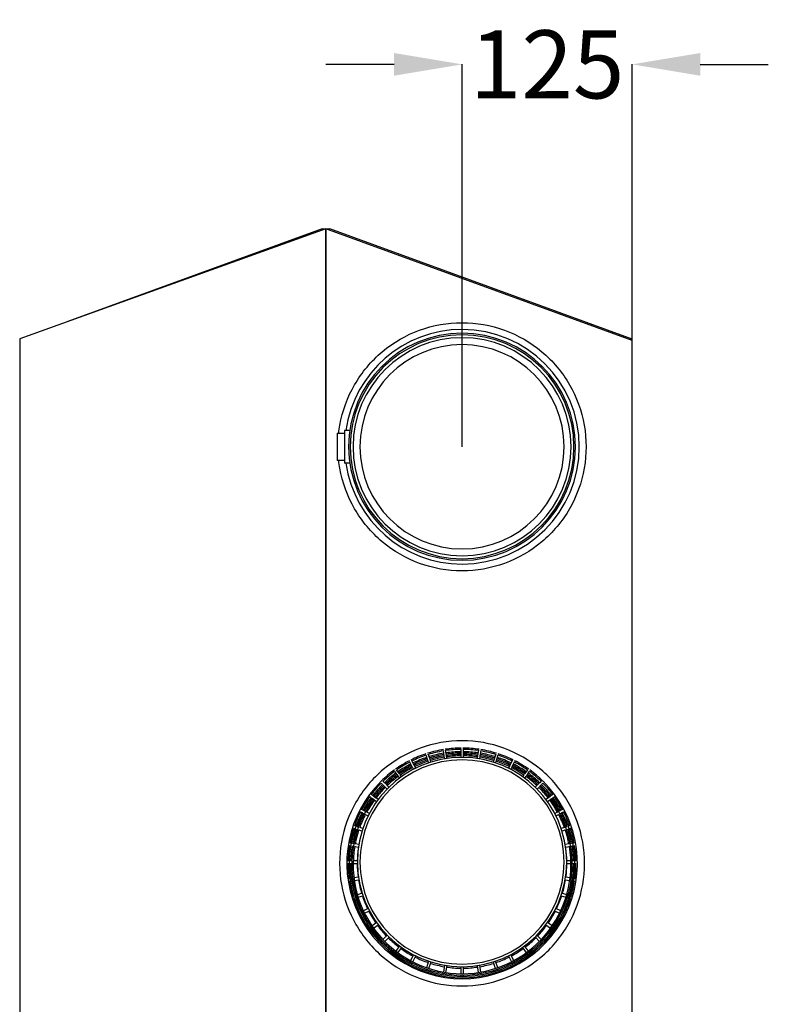
# Model space of a CAD drawing. Units: millimetres. Extents: x -1583 to 1991, y -21001 to -17744.
# Drawn here: x -1004 to -454, y -18722 to -17998 of the extents above; entities that cross this region are included whole.
import ezdxf

# ---------------------------------------------------------------- set-up
doc = ezdxf.new("R2010")
doc.units = ezdxf.units.MM
doc.dimstyles.get("Standard").update_dxf_attribs({"dimtxt": 0.18, "dimasz": 0.18, "dimexe": 0.18, "dimexo": 0.0625, "dimgap": 0.09, "dimtad": 0, "dimtih": 1, "dimtoh": 1, "dimdec": 4, "dimzin": 0, "dimdsep": 46, "dimtxsty": 'Standard', "dimcen": 0.09, "dimadec": 0, "dimazin": 0, "dimtfac": 1, "dimtdec": 4, "dimtofl": 0, "dimtmove": 0, "dimatfit": 3, "dimfxl": 1, "dimtolj": 1, "dimtzin": 0, "dimarcsym": 0})

# ---------------------------------------------------------------- blocks, each defined once
blk = doc.blocks.new('*D73')
at = {"color": 1, "lineweight": -2, "transparency": 16777216}
for p, q in [((-729.24, -18031.22), (-779.24, -18031.22)), ((-679.24, -18312.03), (-679.24, -18031.04)), ((-554.24, -18233.92), (-554.24, -18031.04)), ((-504.24, -18031.22), (-454.24, -18031.22))]:
    blk.add_line(p, q, dxfattribs=at)
at = {"color": 1, "transparency": 16777216}
for points in [[(-729.24, -18022.88), (-729.24, -18039.55), (-679.24, -18031.22)], [(-504.24, -18022.88), (-504.24, -18039.55), (-554.24, -18031.22)]]:
    blk.add_solid(points, dxfattribs=at)
at = {"layer": 'Defpoints', "color": 0, "transparency": 16777216}
for p in [(-679.24, -18031.22), (-554.24, -18233.99), (-679.24, -18312.09)]:
    blk.add_point(p, dxfattribs=at)
at = {"color": 1, "transparency": 16777216, "insert": (-616.74, -18031.22), "char_height": 50, "attachment_point": 5}
blk.add_mtext('\\A1;125', dxfattribs=at)

msp = doc.modelspace()

# ---------------------------------------------------------------- linework, layer by layer
at = {"color": 0, "linetype": 'Continuous'}
for p, q in [((-779.24, -18152.09), (-1004.24, -18232.75)), ((-782.12, -18152.09), (-968.82, -18220.05)), ((-782.12, -18152.09), (-776.37, -18152.09)), ((-779.24, -18152.09), (-779.24, -18755.34)), ((-554.24, -18233.99), (-779.24, -18152.09)), ((-779.24, -18755.34), (-779.24, -18152.09)), ((-554.24, -18232.94), (-776.37, -18152.09)), ((-1004.24, -18232.75), (-1004.24, -18820.34)), ((-554.24, -18233.99), (-554.24, -18232.94)), ((-554.24, -19260.2), (-554.24, -18233.99)), ((-771.09, -18302.09), (-771.09, -18322.09)), ((-771.09, -18302.09), (-765.5, -18302.09)), ((-765.5, -18300.09), (-765.5, -18312.09)), ((-761.75, -18300.09), (-765.5, -18300.09)), ((-765.5, -18312.09), (-765.5, -18324.09)), ((-765.5, -18322.09), (-771.09, -18322.09)), ((-761.75, -18324.09), (-765.5, -18324.09)), ((-693.18, -18535.24), (-692.56, -18539.21)), ((-690.67, -18538.91), (-691.3, -18534.95)), ((-680.19, -18534.07), (-680.19, -18538.11)), ((-678.28, -18538.11), (-678.28, -18534.07)), ((-667.18, -18534.95), (-667.81, -18538.91)), ((-665.92, -18539.21), (-665.29, -18535.24)), ((-714.38, -18546.12), (-716.12, -18542.7)), ((-705.83, -18538.44), (-704.61, -18542.18)), ((-704.56, -18542.35), (-703.93, -18544.3)), ((-702.79, -18541.6), (-704.02, -18537.84)), ((-702.11, -18543.7), (-702.74, -18541.76)), ((-692.54, -18539.32), (-692.22, -18541.33)), ((-690.33, -18541.03), (-690.65, -18539.02)), ((-680.19, -18538.19), (-680.19, -18540.23)), ((-678.28, -18540.23), (-678.28, -18538.19)), ((-667.82, -18539.02), (-668.14, -18541.03)), ((-666.25, -18541.33), (-665.94, -18539.32)), ((-655.73, -18541.76), (-656.36, -18543.71)), ((-654.46, -18537.84), (-655.68, -18541.6)), ((-654.55, -18544.3), (-653.92, -18542.35)), ((-653.86, -18542.18), (-652.64, -18538.44)), ((-642.35, -18542.7), (-644.1, -18546.12)), ((-726.33, -18550.76), (-727.32, -18549.39)), ((-717.82, -18543.57), (-716.09, -18546.97)), ((-715.95, -18547.24), (-715.02, -18549.06)), ((-713.32, -18548.19), (-714.25, -18546.37)), ((-644.22, -18546.37), (-645.15, -18548.2)), ((-643.45, -18549.07), (-642.52, -18547.24)), ((-642.39, -18546.97), (-640.65, -18543.57)), ((-631.15, -18549.39), (-632.15, -18550.76)), ((-728.87, -18550.51), (-727.89, -18551.86)), ((-727.82, -18551.95), (-726.71, -18553.48)), ((-726.45, -18553.84), (-725.24, -18555.5)), ((-725.15, -18552.37), (-726.28, -18550.83)), ((-723.69, -18554.38), (-724.9, -18552.72)), ((-633.57, -18552.72), (-634.78, -18554.39)), ((-632.2, -18550.83), (-633.32, -18552.37)), ((-633.24, -18555.51), (-632.03, -18553.84)), ((-631.76, -18553.48), (-630.65, -18551.95)), ((-630.59, -18551.86), (-629.61, -18550.51)), ((-738.69, -18559.09), (-737.65, -18560.14)), ((-737.43, -18560.35), (-736.23, -18561.55)), ((-736.27, -18558.81), (-737.34, -18557.74)), ((-734.86, -18560.22), (-736.08, -18559)), ((-735.77, -18562.01), (-734.32, -18563.47)), ((-732.97, -18562.11), (-734.42, -18560.66)), ((-624.05, -18560.66), (-625.51, -18562.12)), ((-624.16, -18563.47), (-622.7, -18562.01)), ((-622.4, -18559), (-623.61, -18560.22)), ((-622.24, -18561.55), (-621.05, -18560.35)), ((-621.14, -18557.74), (-622.2, -18558.81)), ((-620.83, -18560.14), (-619.79, -18559.09)), ((-747.09, -18569.08), (-746.04, -18569.84)), ((-744.89, -18568.32), (-745.96, -18567.54)), ((-745.6, -18570.16), (-744.42, -18571.02)), ((-743.27, -18569.49), (-744.48, -18568.61)), ((-743.71, -18571.53), (-742.03, -18572.75)), ((-740.91, -18571.2), (-742.59, -18569.99)), ((-615.88, -18569.99), (-617.57, -18571.21)), ((-616.45, -18572.76), (-614.76, -18571.53)), ((-613.99, -18568.61), (-615.21, -18569.49)), ((-614.06, -18571.02), (-612.87, -18570.16)), ((-612.52, -18567.54), (-613.59, -18568.32)), ((-612.44, -18569.84), (-611.38, -18569.08)), ((-751.95, -18579.08), (-753.01, -18578.54)), ((-605.47, -18578.54), (-606.53, -18579.08)), ((-753.89, -18580.23), (-752.85, -18580.76)), ((-752.15, -18581.12), (-751.07, -18581.67)), ((-750.16, -18579.98), (-751.28, -18579.42)), ((-750.18, -18582.12), (-748.2, -18583.13)), ((-747.34, -18581.42), (-749.27, -18580.44)), ((-609.2, -18580.44), (-611.15, -18581.43)), ((-610.28, -18583.13), (-608.3, -18582.12)), ((-607.2, -18579.42), (-608.31, -18579.98)), ((-607.41, -18581.67), (-606.33, -18581.12)), ((-605.63, -18580.76), (-604.59, -18580.23)), ((-758.88, -18592.32), (-757.9, -18592.64)), ((-757.27, -18590.83), (-758.27, -18590.51)), ((-756.95, -18592.95), (-756, -18593.26)), ((-755.37, -18591.45), (-756.32, -18591.14)), ((-752.08, -18592.52), (-754.42, -18591.76)), ((-604.05, -18591.76), (-606.41, -18592.53)), ((-602.15, -18591.14), (-603.1, -18591.45)), ((-602.47, -18593.26), (-601.52, -18592.95)), ((-600.21, -18590.51), (-601.2, -18590.83)), ((-600.57, -18592.64), (-599.6, -18592.32)), ((-755.05, -18593.56), (-752.67, -18594.34)), ((-605.82, -18594.34), (-603.42, -18593.56)), ((-761.92, -18605.07), (-761.06, -18605.2)), ((-760.72, -18603.32), (-761.6, -18603.18)), ((-760.08, -18605.36), (-759.09, -18605.51)), ((-758.75, -18603.63), (-759.73, -18603.48)), ((-758.1, -18605.67), (-755.32, -18606.11)), ((-755.03, -18604.22), (-757.76, -18603.79)), ((-600.72, -18603.79), (-603.46, -18604.23)), ((-603.16, -18606.11), (-600.37, -18605.67)), ((-598.74, -18603.48), (-599.73, -18603.63)), ((-599.39, -18605.51), (-598.4, -18605.36)), ((-596.87, -18603.18), (-597.75, -18603.32)), ((-597.41, -18605.2), (-596.56, -18605.07)), ((-762.94, -18618.15), (-762.23, -18618.15)), ((-762.19, -18616.24), (-762.92, -18616.24)), ((-761.23, -18618.15), (-760.23, -18618.15)), ((-760.19, -18616.24), (-761.19, -18616.24)), ((-759.23, -18618.15), (-756.1, -18618.15)), ((-756.11, -18616.24), (-759.19, -18616.24)), ((-599.29, -18616.24), (-602.38, -18616.24)), ((-602.38, -18618.15), (-599.24, -18618.15)), ((-597.29, -18616.24), (-598.29, -18616.24)), ((-598.24, -18618.15), (-597.24, -18618.15)), ((-595.56, -18616.24), (-596.29, -18616.24)), ((-596.24, -18618.15), (-595.54, -18618.15)), ((-761.61, -18629.27), (-762.12, -18629.35)), ((-759.64, -18628.96), (-760.62, -18629.12)), ((-755.29, -18628.27), (-758.65, -18628.8)), ((-599.83, -18628.8), (-603.19, -18628.27)), ((-597.85, -18629.12), (-598.84, -18628.96)), ((-596.36, -18629.35), (-596.86, -18629.27)), ((-761.82, -18631.24), (-761.36, -18631.17)), ((-760.37, -18631.01), (-759.38, -18630.85)), ((-758.39, -18630.7), (-754.99, -18630.16)), ((-603.49, -18630.16), (-600.08, -18630.7)), ((-599.09, -18630.85), (-598.11, -18631.01)), ((-597.12, -18631.17), (-596.66, -18631.24)), ((-758.99, -18642.1), (-759.19, -18642.17)), ((-758.6, -18643.99), (-758.44, -18643.93)), ((-757.08, -18641.48), (-758.04, -18641.79)), ((-757.49, -18643.62), (-756.53, -18643.31)), ((-752.61, -18640.03), (-756.13, -18641.18)), ((-755.58, -18643), (-752.02, -18641.85)), ((-606.47, -18641.84), (-602.89, -18643)), ((-602.34, -18641.18), (-605.88, -18640.03)), ((-601.94, -18643.31), (-600.99, -18643.62)), ((-600.44, -18641.79), (-601.39, -18641.48)), ((-600.04, -18643.93), (-599.87, -18643.99)), ((-599.28, -18642.17), (-599.49, -18642.1)), ((-748.12, -18651.22), (-751.68, -18653.04)), ((-606.79, -18653.04), (-610.36, -18651.22)), ((-752.58, -18653.49), (-753.47, -18653.94)), ((-752.64, -18655.66), (-751.74, -18655.21)), ((-750.85, -18654.76), (-747.25, -18652.92)), ((-611.23, -18652.92), (-607.62, -18654.76)), ((-606.73, -18655.21), (-605.84, -18655.66)), ((-605.01, -18653.94), (-605.9, -18653.49)), ((-746.21, -18664.67), (-747.02, -18665.26)), ((-741.94, -18661.57), (-745.4, -18664.08)), ((-744.3, -18665.65), (-740.81, -18663.11)), ((-617.67, -18663.11), (-614.17, -18665.65)), ((-613.08, -18664.08), (-616.54, -18661.56)), ((-611.46, -18665.26), (-612.27, -18664.67)), ((-745.92, -18666.82), (-745.11, -18666.24)), ((-734.21, -18670.82), (-737.41, -18674.02)), ((-736.08, -18675.39), (-732.86, -18672.17)), ((-625.62, -18672.16), (-622.39, -18675.39)), ((-621.06, -18674.02), (-624.27, -18670.82)), ((-613.36, -18666.24), (-612.55, -18666.82)), ((-738.12, -18674.73), (-738.83, -18675.43)), ((-737.5, -18676.81), (-736.79, -18676.1)), ((-725.14, -18678.75), (-727.92, -18682.58)), ((-726.4, -18683.73), (-723.6, -18679.87)), ((-634.88, -18679.87), (-632.08, -18683.73)), ((-630.55, -18682.58), (-633.34, -18678.75)), ((-621.68, -18676.1), (-620.98, -18676.81)), ((-619.65, -18675.43), (-620.35, -18674.73)), ((-728.51, -18683.39), (-729.1, -18684.2)), ((-727.57, -18685.34), (-726.98, -18684.54)), ((-714.94, -18685.17), (-717.17, -18689.54)), ((-715.48, -18690.42), (-713.24, -18686.03)), ((-645.24, -18686.03), (-643, -18690.42)), ((-641.3, -18689.54), (-643.53, -18685.16)), ((-631.49, -18684.54), (-630.9, -18685.34)), ((-629.37, -18684.2), (-629.96, -18683.39)), ((-717.62, -18690.43), (-718.08, -18691.32)), ((-716.39, -18692.21), (-715.93, -18691.32)), ((-703.87, -18689.91), (-705.42, -18694.7)), ((-703.61, -18695.3), (-702.05, -18690.5)), ((-692.19, -18692.86), (-692.99, -18697.91)), ((-691.1, -18698.22), (-690.3, -18693.16)), ((-680.19, -18693.95), (-680.19, -18699.1)), ((-678.28, -18699.1), (-678.28, -18693.95)), ((-668.17, -18693.16), (-667.37, -18698.22)), ((-665.49, -18697.91), (-666.29, -18692.86)), ((-656.42, -18690.5), (-654.86, -18695.3)), ((-653.05, -18694.7), (-654.61, -18689.91)), ((-642.54, -18691.32), (-642.09, -18692.21)), ((-640.4, -18691.32), (-640.85, -18690.43)), ((-705.73, -18695.65), (-706.03, -18696.56)), ((-704.21, -18697.15), (-703.92, -18696.25)), ((-693.14, -18698.9), (-693.28, -18699.78)), ((-691.4, -18700.07), (-691.26, -18699.21)), ((-680.19, -18700.1), (-680.19, -18700.96)), ((-678.28, -18700.96), (-678.28, -18700.1)), ((-667.21, -18699.21), (-667.08, -18700.07)), ((-665.19, -18699.78), (-665.33, -18698.9)), ((-654.55, -18696.25), (-654.26, -18697.15)), ((-652.45, -18696.56), (-652.74, -18695.65))]:
    msp.add_line(p, q, dxfattribs=at)
for centre, radius, start, end in [((-679.24, -18312.09), 86.14, 90, 171.99217), ((-679.24, -18312.09), 83.37, 90, 270), ((-679.24, -18312.09), 82.2, 90, 270), ((-679.24, -18312.09), 86.14, 270, 90), ((-679.24, -18312.09), 83.37, 270, 90), ((-679.24, -18312.09), 82.2, 270, 90), ((-679.24, -18312.09), 80.07, 90, 270), ((-679.24, -18312.09), 75, 90, 270), ((-679.24, -18312.09), 80.07, 270, 90), ((-679.24, -18312.09), 75, 270, 90), ((-679.24, -18312.09), 86.14, 188.00783, 270), ((-679.24, -18618.08), 84.7, 99.34618, 107.39702), ((-679.24, -18618.08), 83.7, 99.55876, 107.15879), ((-679.24, -18618.08), 84.7, 90.44851, 98.46466), ((-679.24, -18618.08), 83.7, 90.65369, 98.25138), ((-679.24, -18618.08), 84.7, 81.53534, 89.55149), ((-679.24, -18618.08), 83.7, 81.74862, 89.34631), ((-679.24, -18618.08), 84.7, 72.60298, 80.65382), ((-679.24, -18618.08), 83.7, 72.84121, 80.44124), ((-679.24, -18617.09), 76.87, 90, 270), ((-679.24, -18617.09), 75, 90, 270), ((-679.24, -18618.08), 84.7, 117.09446, 125.35788), ((-679.24, -18618.08), 84.7, 108.22916, 116.35601), ((-679.24, -18618.08), 83.7, 108.46618, 116.07081), ((-679.24, -18619.1), 83, 108.25183, 115.74225), ((-679.24, -18619.1), 82, 108.25491, 115.72691), ((-679.24, -18619.1), 81, 108.2458, 115.74012), ((-679.24, -18619.1), 83, 99.45298, 106.9334), ((-679.24, -18619.1), 82, 99.4585, 106.92039), ((-679.24, -18619.1), 81, 99.45971, 106.91751), ((-679.24, -18619.1), 80, 99.46996, 106.89339), ((-679.24, -18619.1), 83, 90.6592, 98.13456), ((-679.24, -18619.1), 82, 90.66724, 98.12401), ((-679.24, -18619.1), 81, 90.67292, 98.1171), ((-679.24, -18619.1), 80, 90.68392, 98.10211), ((-679.24, -18617.09), 76.87, 270, 90), ((-679.24, -18617.09), 75, 270, 90), ((-679.24, -18619.1), 81, 81.8829, 89.32708), ((-679.24, -18619.1), 83, 81.86544, 89.3408), ((-679.24, -18619.1), 82, 81.87599, 89.33276), ((-679.24, -18619.1), 80, 81.89789, 89.31608), ((-679.24, -18619.1), 80, 73.10661, 80.53004), ((-679.24, -18619.1), 81, 73.08249, 80.54029), ((-679.24, -18619.1), 82, 73.07961, 80.5415), ((-679.24, -18619.1), 83, 73.0666, 80.54702), ((-679.24, -18619.1), 81, 64.25988, 71.7542), ((-679.24, -18619.1), 82, 64.27309, 71.74509), ((-679.24, -18619.1), 83, 64.25775, 71.74817), ((-679.24, -18618.08), 84.7, 63.64399, 71.77084), ((-679.24, -18618.08), 83.7, 63.92919, 71.53382), ((-679.24, -18618.08), 84.7, 54.64212, 62.90554), ((-679.24, -18618.08), 84.7, 125.93003, 134.48613), ((-679.24, -18618.08), 83.7, 117.37821, 124.98962), ((-679.24, -18619.1), 83, 117.06073, 124.56863), ((-679.24, -18619.1), 82, 117.06147, 124.54833), ((-679.24, -18619.1), 81, 117.02896, 124.60204), ((-679.24, -18619.1), 80, 117.063, 124.51203), ((-679.24, -18619.1), 80, 108.26128, 115.69507), ((-679.24, -18619.1), 80, 64.30493, 71.73872), ((-679.24, -18619.1), 80, 55.48797, 62.937), ((-679.24, -18619.1), 81, 55.39796, 62.97104), ((-679.24, -18619.1), 82, 55.45167, 62.93853), ((-679.24, -18619.1), 83, 55.43137, 62.93927), ((-679.24, -18618.08), 83.7, 55.01038, 62.62179), ((-679.24, -18618.08), 84.7, 45.51387, 54.06997), ((-679.24, -18618.08), 83.7, 126.29702, 133.9172), ((-679.24, -18619.1), 83, 125.87967, 133.43686), ((-679.24, -18619.1), 82, 125.88294, 133.38907), ((-679.24, -18619.1), 81, 125.80125, 133.53049), ((-679.24, -18619.1), 80, 125.88002, 133.34878), ((-679.24, -18619.1), 80, 46.65122, 54.11998), ((-679.24, -18619.1), 81, 46.46951, 54.19875), ((-679.24, -18619.1), 82, 46.61093, 54.11706), ((-679.24, -18619.1), 83, 46.56314, 54.12033), ((-679.24, -18618.08), 83.7, 46.0828, 53.70298), ((-679.24, -18618.08), 84.7, 134.6563, 270), ((-679.24, -18618.08), 83.7, 135.22462, 142.85591), ((-679.24, -18619.1), 83, 134.69213, 142.37247), ((-679.24, -18619.1), 82, 134.72373, 142.25303), ((-679.24, -18619.1), 81, 134.54411, 142.59719), ((-679.24, -18619.1), 80, 134.71682, 142.20934), ((-679.24, -18618.08), 84.7, 270, 45.3437), ((-679.24, -18619.1), 80, 37.79066, 45.28318), ((-679.24, -18619.1), 81, 37.40281, 45.45589), ((-679.24, -18619.1), 82, 37.74697, 45.27627), ((-679.24, -18619.1), 83, 37.62753, 45.30787), ((-679.24, -18618.08), 83.7, 37.14409, 44.77538), ((-679.24, -18619.1), 81, 143.19377, 270), ((-679.24, -18618.08), 83.7, 144.16166, 151.81446), ((-679.24, -18619.1), 83, 143.48103, 151.42501), ((-679.24, -18619.1), 82, 143.58775, 151.14357), ((-679.24, -18619.1), 80, 143.57744, 151.10002), ((-679.24, -18619.1), 81, 270, 36.80623), ((-679.24, -18619.1), 80, 28.89998, 36.42256), ((-679.24, -18619.1), 82, 28.85643, 36.41225), ((-679.24, -18619.1), 83, 28.57499, 36.51897), ((-679.24, -18618.08), 83.7, 28.18554, 35.83834), ((-679.24, -18619.1), 83, 152.20372, 270), ((-679.24, -18618.08), 83.7, 153.10203, 160.79885), ((-679.24, -18619.1), 82, 152.47835, 160.06358), ((-679.24, -18619.1), 80, 152.45917, 160.06591), ((-679.24, -18619.1), 83, 270, 27.79628), ((-679.24, -18619.1), 80, 19.93409, 27.54083), ((-679.24, -18619.1), 82, 19.93642, 27.52165), ((-679.24, -18618.08), 83.7, 19.20115, 26.89797), ((-679.24, -18618.08), 83.7, 162.04284, 169.81356), ((-679.24, -18619.1), 82, 161.39671, 169.05115), ((-679.24, -18619.1), 82, 10.94885, 18.60329), ((-679.24, -18618.08), 83.7, 10.18644, 17.95716), ((-679.24, -18619.1), 80, 161.31985, 169.15163), ((-679.24, -18619.1), 80, 10.84837, 18.68015), ((-679.24, -18618.08), 83.7, 170.98157, 178.86365), ((-679.24, -18619.1), 82, 170.30199, 178.1549), ((-679.24, -18619.1), 80, 170.12358, 270), ((-679.24, -18618.09), 77, 172.05459, 178.62114), ((-679.24, -18619.1), 80, 270, 9.87642), ((-679.24, -18618.09), 77, 1.37886, 7.94541), ((-679.24, -18619.1), 82, 1.8451, 9.69801), ((-679.24, -18618.08), 83.7, 1.13635, 9.01843), ((-679.24, -18618.08), 83.7, 179.91443, 187.95675), ((-679.24, -18619.1), 82, 179.15548, 187.52514), ((-679.24, -18618.09), 77, 180.04238, 187.63011), ((-679.24, -18618.09), 77, 352.37138, 359.95762), ((-679.24, -18619.1), 82, 352.47486, 0.84452), ((-679.24, -18618.08), 83.7, 352.04325, 0.08557), ((-679.24, -18618.08), 83.7, 188.83437, 197.11179), ((-679.24, -18619.1), 82, 187.8086, 270), ((-679.24, -18618.09), 77, 189.05135, 196.65532), ((-679.24, -18619.1), 82, 270, 352.1914), ((-679.24, -18618.09), 77, 343.34762, 350.95014), ((-679.24, -18618.08), 83.7, 342.88821, 351.16563), ((-679.24, -18618.08), 83.7, 197.72226, 223.42272), ((-679.24, -18618.09), 77, 198.07655, 205.69615), ((-679.24, -18618.08), 83.7, 316.57728, 342.27774), ((-679.24, -18618.09), 77, 334.30818, 341.92639), ((-679.24, -18618.09), 77, 207.11737, 214.75158), ((-679.24, -18618.09), 77, 325.25402, 332.88696), ((-679.24, -18618.09), 77, 216.17279, 223.82026), ((-679.24, -18618.09), 77, 316.18648, 323.83281), ((-679.24, -18618.09), 77, 225.24145, 232.90049), ((-679.24, -18618.09), 77, 307.10722, 314.76529), ((-679.24, -18618.09), 77, 234.32166, 241.99029), ((-679.24, -18618.09), 77, 243.41145, 251.08746), ((-679.24, -18618.09), 77, 288.9216, 296.59703), ((-679.24, -18618.09), 77, 298.0182, 305.68604), ((-679.24, -18618.09), 77, 252.50861, 260.1896), ((-679.24, -18618.09), 77, 261.61074, 269.29419), ((-679.24, -18618.09), 77, 270.71533, 278.39867), ((-679.24, -18618.09), 77, 279.81981, 287.50045)]:
    msp.add_arc(centre, radius, start, end, dxfattribs=at)
for points, knots in [([(-769.83, -18302.09), (-769.62, -18300.14), (-767.84, -18287.7), (-759.79, -18265.59), (-739.03, -18240.83), (-711.04, -18224.73), (-689.87, -18220.88), (-679.24, -18220.95)], [0.5349948, 0.5349948, 0.5349948, 0.5349948, 0.5555556, 0.6666667, 0.7777778, 0.8888889, 1, 1, 1, 1]), ([(-679.24, -18403.23), (-689.87, -18403.31), (-711.04, -18399.46), (-739.03, -18383.35), (-759.79, -18358.59), (-767.84, -18336.49), (-769.62, -18324.04), (-769.83, -18322.09)], [0, 0, 0, 0, 0.1111111, 0.2222222, 0.3333333, 0.4444444, 0.4650052, 0.4650052, 0.4650052, 0.4650052])]:
    msp.add_open_spline(points, degree=3, knots=knots, dxfattribs=at)
for points in [[(-679.24, -18220.95), (-668.61, -18220.88), (-647.45, -18224.73), (-619.45, -18240.83), (-598.7, -18265.59), (-587.65, -18295.94), (-587.65, -18328.24), (-598.7, -18358.59), (-619.45, -18383.35), (-647.45, -18399.46), (-668.61, -18403.31), (-679.24, -18403.23)], [(-679.24, -18528.09), (-689.74, -18528.02), (-710.64, -18531.82), (-738.28, -18547.72), (-758.78, -18572.17), (-769.69, -18602.14), (-769.69, -18634.04), (-758.78, -18664.01), (-738.28, -18688.46), (-710.64, -18704.36), (-689.74, -18708.17), (-679.24, -18708.09)], [(-679.24, -18708.09), (-668.75, -18708.17), (-647.84, -18704.36), (-620.2, -18688.46), (-599.7, -18664.01), (-588.79, -18634.04), (-588.79, -18602.14), (-599.7, -18572.17), (-620.2, -18547.72), (-647.84, -18531.82), (-668.75, -18528.02), (-679.24, -18528.09)]]:
    msp.add_open_spline(points, degree=3, dxfattribs=at)

# ---------------------------------------------------------------- dimensions: what is measured, and where the dimension line sits
dim = msp.add_linear_dim(base=(-679.24, -18031.22), p1=(-554.24, -18233.99), p2=(-679.24, -18312.09), dimstyle='Standard', override={"dimtxt": 50, "dimasz": 50, "dimdec": 0, "dimclrd": 1, "dimclre": 1, "dimclrt": 1})
dim.commit()
dim.dimension.update_dxf_attribs({"geometry": '*D73', "text_midpoint": (-616.74, -18031.22)})

doc.saveas('drawing.dxf')
